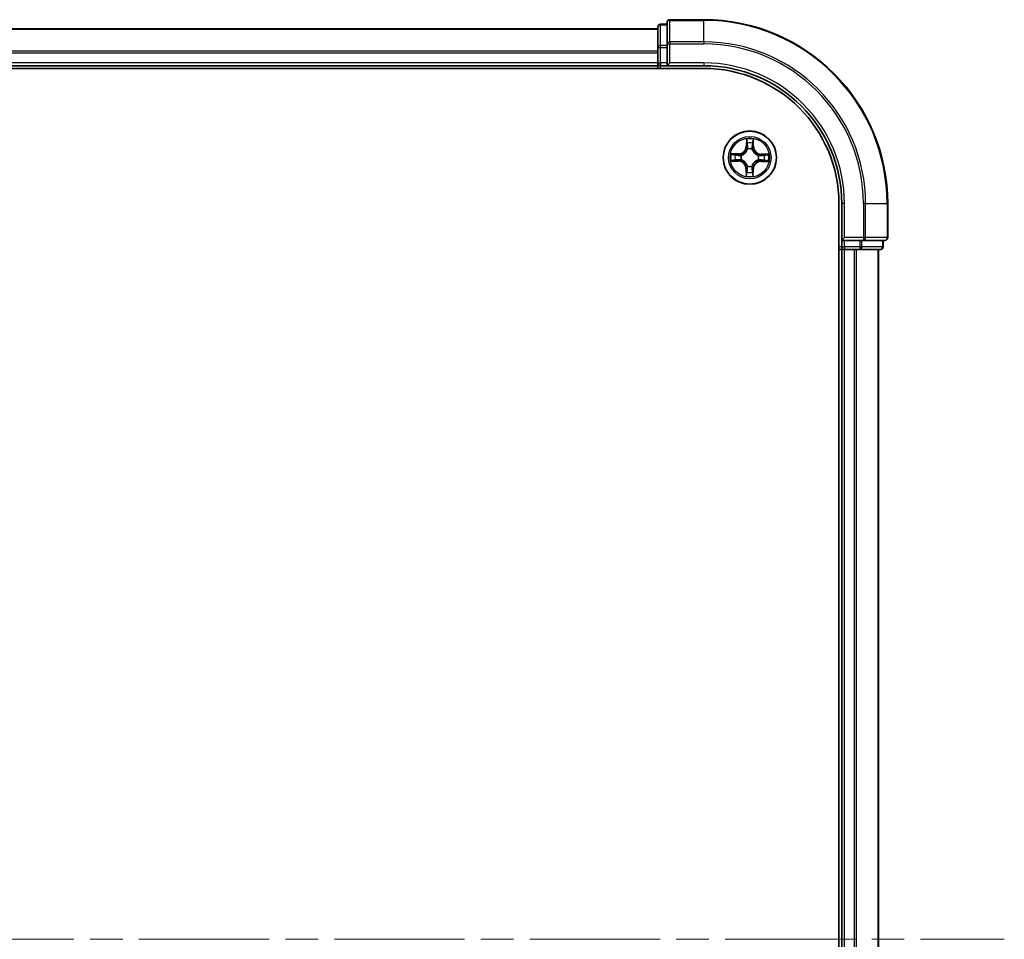
# Model space of a CAD drawing. Units: millimetres. Extents: x 36 to 9285, y 20 to 1566.
# Drawn here: x 2013 to 2120, y 1255 to 1355 of the extents above; entities that cross this region are included whole.
import ezdxf

# ---------------------------------------------------------------- set-up
doc = ezdxf.new("R2010")
doc.units = ezdxf.units.MM
doc.header["$LTSCALE"] = 2.5
doc.linetypes.add('CHAIN', pattern=[0.3543, 0.2362, -0.0295, 0.0591, -0.0295])
for name, color, linetype, lineweight in [('Centerline (ISO)', 131, 'Continuous', 18), ('Visible (ISO)', 7, 'Continuous', 35), ('Visible Narrow (ISO)', 7, 'Continuous', 25)]:
    doc.layers.add(name, color=color, linetype=linetype, lineweight=lineweight)

msp = doc.modelspace()

# ---------------------------------------------------------------- linework, layer by layer
at = {"layer": 'Centerline (ISO)', "linetype": 'CHAIN', "ltscale": 23.990969}
msp.add_line((1665.0179, 1254.8152), (2120.3789, 1254.8152), dxfattribs=at)
at = {"layer": 'Visible (ISO)'}
for p, q in [((2087.6984, 1354.8152), (2083.9984, 1354.8152)), ((2082.6984, 1353.8152), (1702.6984, 1353.8152)), ((2082.6984, 1354.0152), (2082.6984, 1351.7738)), ((2083.6984, 1354.3152), (2082.9984, 1354.3152)), ((2083.6984, 1354.5152), (2083.6984, 1352.1747)), ((2082.6984, 1351.7738), (2082.6984, 1350.1152)), ((2083.6984, 1352.1747), (2083.6984, 1351.7738)), ((2083.6984, 1350.1152), (2083.6984, 1351.7738)), ((1697.6984, 1349.5152), (2087.6984, 1349.5152)), ((1702.6984, 1349.8152), (2082.6984, 1349.8152)), ((2082.6984, 1350.1152), (2082.6984, 1349.8152)), ((2082.6984, 1349.8152), (2082.6984, 1349.5152)), ((2082.9984, 1349.8152), (2083.6984, 1349.8152)), ((2083.6984, 1349.8152), (2083.9984, 1350.1152)), ((2083.6984, 1350.1152), (2083.6984, 1349.8152)), ((2083.6984, 1349.8152), (2087.6984, 1349.8152)), ((2102.3984, 1334.8152), (2102.3984, 1174.8152)), ((2102.6984, 1334.8152), (2102.6984, 1330.8152)), ((2107.6984, 1331.1152), (2107.6984, 1334.8152)), ((2102.9984, 1331.1152), (2102.6984, 1330.8152)), ((2102.6984, 1330.8152), (2102.6984, 1330.1152)), ((2102.6984, 1330.8152), (2102.9984, 1330.8152)), ((2104.657, 1330.8152), (2102.9984, 1330.8152)), ((2104.657, 1330.8152), (2105.0579, 1330.8152)), ((2105.0579, 1330.8152), (2107.3984, 1330.8152)), ((2107.1984, 1330.1152), (2107.1984, 1330.8152)), ((2102.3984, 1329.8152), (2102.6984, 1329.8152)), ((2102.6984, 1329.8152), (2102.9984, 1329.8152)), ((2102.6984, 1329.8152), (2102.6984, 1179.8152)), ((2102.9984, 1329.8152), (2104.0579, 1329.8152)), ((2104.0579, 1329.8152), (2104.2815, 1329.8152)), ((2104.2815, 1329.8152), (2104.657, 1329.8152)), ((2104.657, 1329.8152), (2106.8984, 1329.8152)), ((2106.6984, 1179.8152), (2106.6984, 1329.8152))]:
    msp.add_line(p, q, dxfattribs=at)
msp.add_circle((2092.6984, 1339.8152), 2.9, dxfattribs=at)
for centre, radius, start, end in [((2083.9984, 1354.5152), 0.3, 90, 180), ((2087.6984, 1334.8152), 20, 0, 90), ((2082.9984, 1354.0152), 0.3, 90, 180), ((2082.9984, 1350.1152), 0.3, 180, 270), ((2087.6984, 1334.8152), 15, 0, 90), ((2087.6984, 1334.8152), 14.7, 0, 90), ((2107.3984, 1331.1152), 0.3, 270, 0), ((2102.9984, 1330.1152), 0.3, 180, 270), ((2106.8984, 1330.1152), 0.3, 270, 0)]:
    msp.add_arc(centre, radius, start, end, dxfattribs=at)
at = {"layer": 'Visible Narrow (ISO)'}
for p, q in [((2083.9984, 1354.8152), (2083.9984, 1354.7456)), ((2083.9984, 1352.4051), (2083.9984, 1354.7456)), ((2083.9984, 1354.7456), (2087.6984, 1354.7456)), ((2087.6984, 1354.7456), (2087.6984, 1354.8152)), ((2087.6984, 1352.4051), (2087.6984, 1354.7456)), ((1702.6984, 1353.7688), (2082.6984, 1353.7688)), ((2082.9984, 1354.3152), (2082.9984, 1354.2456)), ((2082.9984, 1352.0043), (2082.9984, 1354.2456)), ((2082.9984, 1354.2456), (2083.6984, 1354.2456)), ((2082.6984, 1351.7738), (2082.9984, 1351.7738)), ((2082.9984, 1352.0043), (2082.9984, 1351.7738)), ((2083.6984, 1352.0043), (2082.9984, 1352.0043)), ((2082.9984, 1350.1152), (2082.9984, 1351.7738)), ((2082.9984, 1351.7738), (2083.6984, 1351.7738)), ((2083.6984, 1352.1747), (2083.9984, 1352.1747)), ((2083.9984, 1352.4051), (2083.9984, 1352.1747)), ((2087.6984, 1352.4051), (2083.9984, 1352.4051)), ((2083.9984, 1350.1152), (2083.9984, 1352.1747)), ((2083.9984, 1352.1747), (2087.6984, 1352.1747)), ((2087.6984, 1352.4051), (2087.6984, 1352.1747)), ((2082.6984, 1351.3751), (1702.6984, 1351.3751)), ((1702.6984, 1351.2215), (2082.6984, 1351.2215)), ((2082.6984, 1350.1152), (1702.6984, 1350.1152)), ((2082.6984, 1350.1152), (2082.9984, 1350.1152)), ((2082.9984, 1350.1152), (2082.9984, 1349.8152)), ((2083.6984, 1350.1152), (2082.9984, 1350.1152)), ((2082.9984, 1349.5152), (2082.9984, 1349.8152)), ((2087.6984, 1350.1152), (2083.9984, 1350.1152)), ((2087.6984, 1350.1152), (2087.6984, 1349.8152)), ((2092.3242, 1341.841), (2092.3044, 1341.0616)), ((2093.1124, 1341.0551), (2093.1051, 1341.8347)), ((2092.3542, 1341.0603), (2092.3044, 1341.0616)), ((2092.3542, 1341.0603), (2092.3667, 1341.5503)), ((2092.3542, 1341.0603), (2092.4268, 1341.0585)), ((2092.4647, 1340.7334), (2092.4594, 1340.754)), ((2092.9525, 1340.7501), (2092.9469, 1340.7295)), ((2093.0626, 1341.0546), (2092.99, 1341.0539)), ((2093.058, 1341.5447), (2093.0626, 1341.0546)), ((2093.0626, 1341.0546), (2093.1124, 1341.0551)), ((2091.4585, 1340.2292), (2090.6789, 1340.2219)), ((2090.9689, 1340.1748), (2091.459, 1340.1794)), ((2091.459, 1340.1794), (2091.4585, 1340.2292)), ((2091.459, 1340.1794), (2091.4597, 1340.1068)), ((2091.7635, 1340.0692), (2091.7841, 1340.0636)), ((2093.6166, 1340.0489), (2093.6373, 1340.0541)), ((2093.9435, 1340.1594), (2093.9417, 1340.0868)), ((2093.9435, 1340.1594), (2093.9448, 1340.2092)), ((2093.9435, 1340.1594), (2094.4335, 1340.1469)), ((2094.7242, 1340.1893), (2093.9448, 1340.2092)), ((2090.6726, 1339.441), (2091.452, 1339.4211)), ((2091.4533, 1339.4709), (2090.9633, 1339.4834)), ((2091.4533, 1339.4709), (2091.452, 1339.4211)), ((2091.4533, 1339.4709), (2091.4551, 1339.5435)), ((2091.7802, 1339.5814), (2091.7595, 1339.5762)), ((2092.3342, 1338.5757), (2092.2844, 1338.5753)), ((2092.2844, 1338.5753), (2092.2917, 1337.7956)), ((2092.3342, 1338.5757), (2092.4068, 1338.5764)), ((2092.3388, 1338.0856), (2092.3342, 1338.5757)), ((2092.4443, 1338.8803), (2092.4499, 1338.9008)), ((2092.9321, 1338.897), (2092.9374, 1338.8763)), ((2093.0426, 1338.57), (2092.97, 1338.5719)), ((2093.0426, 1338.57), (2093.0302, 1338.0801)), ((2093.0426, 1338.57), (2093.0924, 1338.5688)), ((2093.0726, 1337.7894), (2093.0924, 1338.5688)), ((2093.6333, 1339.5611), (2093.6127, 1339.5667)), ((2093.9378, 1339.4509), (2093.9372, 1339.5236)), ((2094.428, 1339.4555), (2093.9378, 1339.4509)), ((2093.9378, 1339.4509), (2093.9383, 1339.4011)), ((2093.9383, 1339.4011), (2094.7179, 1339.4085)), ((2102.9984, 1334.8152), (2102.6984, 1334.8152)), ((2102.9984, 1331.1152), (2102.9984, 1334.8152)), ((2105.0579, 1334.8152), (2105.0579, 1331.1152)), ((2105.2884, 1334.8152), (2105.0579, 1334.8152)), ((2105.2884, 1331.1152), (2105.2884, 1334.8152)), ((2105.2884, 1334.8152), (2107.6289, 1334.8152)), ((2107.6289, 1334.8152), (2107.6289, 1331.1152)), ((2107.6289, 1334.8152), (2107.6984, 1334.8152)), ((2105.0579, 1331.1152), (2102.9984, 1331.1152)), ((2105.0579, 1331.1152), (2105.0579, 1330.8152)), ((2105.0579, 1331.1152), (2105.2884, 1331.1152)), ((2107.6289, 1331.1152), (2105.2884, 1331.1152)), ((2107.6289, 1331.1152), (2107.6984, 1331.1152)), ((2102.6984, 1330.1152), (2102.3984, 1330.1152)), ((2102.6984, 1330.1152), (2102.9984, 1330.1152)), ((2102.9984, 1330.1152), (2102.9984, 1330.8152)), ((2104.657, 1330.1152), (2102.9984, 1330.1152)), ((2102.9984, 1330.1152), (2102.9984, 1329.8152)), ((2104.657, 1330.8152), (2104.657, 1330.1152)), ((2104.657, 1330.1152), (2104.657, 1329.8152)), ((2104.657, 1330.1152), (2104.8875, 1330.1152)), ((2104.8875, 1330.1152), (2104.8875, 1330.8152)), ((2107.1289, 1330.1152), (2104.8875, 1330.1152)), ((2107.1289, 1330.8152), (2107.1289, 1330.1152)), ((2107.1289, 1330.1152), (2107.1984, 1330.1152)), ((2102.9984, 1179.8152), (2102.9984, 1329.8152)), ((2104.0579, 1329.8152), (2104.0579, 1179.8152)), ((2104.2884, 1179.8152), (2104.2884, 1329.8152)), ((2106.6289, 1329.8152), (2106.6289, 1179.8152))]:
    msp.add_line(p, q, dxfattribs=at)
for radius in [2.8677, 2.3092, 2.1415]:
    msp.add_circle((2092.6984, 1339.8152), radius, dxfattribs=at)
for centre, radius, start, end in [((2087.6984, 1334.8152), 19.9305, 0, 90), ((2087.6984, 1334.8152), 17.59, 0, 90), ((2087.6984, 1334.8152), 17.3595, 0, 90), ((2087.6984, 1334.8152), 15.3, 0, 90), ((2092.6984, 1339.8152), 2.0601, 78.613538, 100.464375), ((2091.4505, 1341.0834), 0.8542, 270.538956, 358.538956), ((2091.4505, 1341.0834), 0.904, 270.538956, 358.538956), ((2092.6984, 1339.8152), 1.6122, 79.231436, 99.846477), ((2092.6984, 1339.8152), 0.9688, 74.797, 104.280912), ((2092.6984, 1339.8152), 0.9475, 74.797, 104.280912), ((2093.9666, 1341.0631), 0.904, 180.538956, 268.538956), ((2093.9666, 1341.0631), 0.8542, 180.538956, 268.538956), ((2092.6984, 1339.8152), 2.0601, 168.613538, 190.464375), ((2092.6984, 1339.8152), 1.6122, 169.231436, 189.846477), ((2092.6984, 1339.8152), 0.9688, 164.797, 194.280912), ((2092.6984, 1339.8152), 0.9475, 164.797, 194.280912), ((2092.6984, 1339.8152), 0.9475, 344.797, 14.280912), ((2092.6984, 1339.8152), 0.9688, 344.797, 14.280912), ((2092.6984, 1339.8152), 1.6122, 349.231436, 9.846477), ((2092.6984, 1339.8152), 2.0601, 348.613538, 10.464375), ((2091.4302, 1338.5672), 0.8542, 0.538956, 88.538956), ((2091.4302, 1338.5672), 0.904, 0.538956, 88.538956), ((2092.6984, 1339.8152), 0.9688, 254.797, 284.280912), ((2092.6984, 1339.8152), 0.9475, 254.797, 284.280912), ((2093.9463, 1338.547), 0.904, 90.538956, 178.538956), ((2093.9463, 1338.547), 0.8542, 90.538956, 178.538956), ((2092.6984, 1339.8152), 2.0601, 258.613538, 280.464375), ((2092.6984, 1339.8152), 1.6122, 259.231436, 279.846477)]:
    msp.add_arc(centre, radius, start, end, dxfattribs=at)
for centre, major_axis, ratio, start_param, end_param in [((2083.9984, 1354.5152), (-0.3, 0), 0.76822128, 4.71238898, 6.28318531), ((2082.9984, 1354.0152), (-0.3, 0), 0.76822128, 4.71238898, 6.28318531), ((2082.9984, 1351.7738), (-0.3, 0), 0.76822128, 4.71238898, 6.28318531), ((2083.9984, 1352.1747), (-0.3, 0), 0.76822128, 4.71238898, 6.28318531), ((2092.4165, 1341.549), (-0.05, -0.0016), 0.54850665, 4.7835784, 6.17876057), ((2092.4304, 1341.3595), (-0.0494, -0.0076), 0.89574018, 4.73044269, 6.08586581), ((2092.4705, 1340.7106), (-0.0491, 0.0094), 0.87684642, 5.10328313, 6.10089396), ((2092.4705, 1340.7106), (-0.0476, 0.0153), 0.41070123, 4.96449783, 6.18744952), ((2092.4766, 1341.0572), (-0.0494, -0.0076), 0.89572054, 4.73483766, 6.08588361), ((2092.9407, 1340.7068), (0.0478, 0.0145), 0.41070123, 0.09573579, 1.31868747), ((2092.9402, 1341.0534), (0.0493, -0.0083), 0.89572054, 0.1973017, 1.54834765), ((2092.9407, 1340.7068), (0.0492, 0.0087), 0.87684641, 0.18229136, 1.17990219), ((2092.9913, 1341.3549), (0.0493, -0.0084), 0.89574018, 0.19731949, 1.55274262), ((2093.0082, 1341.5442), (0.0499, -0.0024), 0.54850665, 0.10442473, 1.4996069), ((2090.9693, 1340.125), (0.0024, 0.0499), 0.54850665, 0.10442473, 1.4996069), ((2091.1586, 1340.108), (0.0084, 0.0493), 0.89574018, 0.19731949, 1.55274262), ((2091.4601, 1340.057), (0.0083, 0.0493), 0.89572054, 0.1973017, 1.54834765), ((2091.8067, 1340.0575), (-0.0087, 0.0492), 0.87684641, 0.18229136, 1.17990219), ((2091.8067, 1340.0575), (-0.0145, 0.0478), 0.41070123, 0.09573579, 1.31868747), ((2093.5939, 1340.0431), (0.0094, 0.0491), 0.87684642, 5.10328313, 6.10089396), ((2093.5939, 1340.0431), (0.0153, 0.0476), 0.41070123, 4.96449783, 6.18744952), ((2093.9404, 1340.037), (-0.0076, 0.0494), 0.89572054, 4.73483766, 6.08588361), ((2094.2427, 1340.0832), (-0.0076, 0.0494), 0.89574018, 4.73044269, 6.08586581), ((2094.4322, 1340.0971), (-0.0016, 0.05), 0.54850665, 4.7835784, 6.17876057), ((2090.9646, 1339.5332), (0.0016, -0.05), 0.54850665, 4.7835784, 6.17876057), ((2091.1541, 1339.5471), (0.0076, -0.0494), 0.89574018, 4.73044269, 6.08586581), ((2091.4564, 1339.5933), (0.0076, -0.0494), 0.89572054, 4.73483766, 6.08588361), ((2091.8029, 1339.5872), (-0.0094, -0.0491), 0.87684642, 5.10328313, 6.10089396), ((2091.8029, 1339.5872), (-0.0153, -0.0476), 0.41070123, 4.96449783, 6.18744952), ((2092.4566, 1338.5769), (-0.0493, 0.0083), 0.89572054, 0.1973017, 1.54834765), ((2092.4561, 1338.9235), (-0.0492, -0.0087), 0.87684641, 0.18229136, 1.17990219), ((2092.4561, 1338.9235), (-0.0478, -0.0145), 0.41070123, 0.09573579, 1.31868747), ((2092.9202, 1338.5731), (0.0494, 0.0076), 0.89572054, 4.73483766, 6.08588361), ((2092.9263, 1338.9197), (0.0476, -0.0153), 0.41070123, 4.96449783, 6.18744952), ((2092.9263, 1338.9197), (0.0491, -0.0094), 0.87684642, 5.10328313, 6.10089396), ((2093.5901, 1339.5729), (0.0145, -0.0478), 0.41070123, 0.09573579, 1.31868747), ((2093.5901, 1339.5729), (0.0087, -0.0492), 0.87684641, 0.18229136, 1.17990219), ((2093.9367, 1339.5734), (-0.0083, -0.0493), 0.89572054, 0.1973017, 1.54834765), ((2094.2382, 1339.5223), (-0.0084, -0.0493), 0.89574018, 0.19731949, 1.55274262), ((2094.4275, 1339.5053), (-0.0024, -0.0499), 0.54850665, 0.10442473, 1.4996069), ((2092.3886, 1338.0861), (-0.0499, 0.0024), 0.54850665, 0.10442473, 1.4996069), ((2092.4056, 1338.2754), (-0.0493, 0.0084), 0.89574018, 0.19731949, 1.55274262), ((2092.9664, 1338.2709), (0.0494, 0.0076), 0.89574018, 4.73044269, 6.08586581), ((2092.9804, 1338.0813), (0.05, 0.0016), 0.54850665, 4.7835784, 6.17876057), ((2105.0579, 1331.1152), (0, -0.3), 0.76822128, 0, 1.57079633), ((2107.3984, 1331.1152), (0, -0.3), 0.76822128, 0, 1.57079633), ((2104.657, 1330.1152), (0, -0.3), 0.76822128, 0, 1.57079633), ((2106.8984, 1330.1152), (0, -0.3), 0.76822128, 0, 1.57079633)]:
    msp.add_ellipse(centre, major_axis=major_axis, ratio=ratio, start_param=start_param, end_param=end_param, dxfattribs=at)
for points, knots in [([(2092.412, 1341.5762), (2092.4118, 1341.5913), (2092.4098, 1341.6068), (2092.4016, 1341.6478), (2092.3937, 1341.6735), (2092.3759, 1341.7223), (2092.3665, 1341.7454), (2092.3461, 1341.7928), (2092.3351, 1341.817), (2092.3242, 1341.841)], [0, 0, 0, 0, 0.0059340385, 0.0059340385, 0.0154285, 0.0154285, 0.0237449879, 0.0237449879, 0.0323943032, 0.0323943032, 0.0323943032, 0.0323943032]), ([(2092.3242, 1341.841), (2092.3296, 1341.8146), (2092.3349, 1341.788), (2092.3449, 1341.736), (2092.3495, 1341.7106), (2092.3581, 1341.657), (2092.3619, 1341.6288), (2092.3657, 1341.5838), (2092.3666, 1341.5668), (2092.3667, 1341.5503)], [-0.0323943032, -0.0323943032, -0.0323943032, -0.0323943032, -0.0237449879, -0.0237449879, -0.0154285, -0.0154285, -0.0059340385, -0.0059340385, 0, 0, 0, 0]), ([(2093.1051, 1341.8347), (2093.0914, 1341.8057), (2093.0775, 1341.7763), (2093.0484, 1341.71), (2093.0338, 1341.6734), (2093.0179, 1341.6149), (2093.0138, 1341.5927), (2093.0131, 1341.5714)], [-0.0003383294, -0.0003383294, -0.0003383294, -0.0003383294, 0.0102009359, 0.0102009359, 0.0236501899, 0.0236501899, 0.0320559737, 0.0320559737, 0.0320559737, 0.0320559737]), ([(2093.058, 1341.5447), (2093.0585, 1341.5681), (2093.0606, 1341.5925), (2093.0688, 1341.6568), (2093.0762, 1341.6972), (2093.091, 1341.7703), (2093.0981, 1341.8027), (2093.1051, 1341.8347)], [-0.0320559737, -0.0320559737, -0.0320559737, -0.0320559737, -0.0236501899, -0.0236501899, -0.0102009359, -0.0102009359, 0.0003383294, 0.0003383294, 0.0003383294, 0.0003383294]), ([(2091.7841, 1340.0636), (2091.8, 1340.0687), (2091.8159, 1340.0741), (2091.9122, 1340.1099), (2091.9917, 1340.1509), (2092.115, 1340.2378), (2092.161, 1340.2761), (2092.2036, 1340.318), (2092.2462, 1340.3599), (2092.2852, 1340.4053), (2092.3741, 1340.5272), (2092.4164, 1340.606), (2092.4537, 1340.7017), (2092.4594, 1340.7175), (2092.4647, 1340.7334)], [-0.174866013, -0.174866013, -0.174866013, -0.174866013, -0.16940495, -0.16940495, -0.141674077, -0.141674077, -0.124342281, -0.124342281, -0.124342281, -0.107010485, -0.107010485, -0.079279611, -0.079279611, -0.073818549, -0.073818549, -0.073818549, -0.073818549]), ([(2092.4237, 1340.7277), (2092.4189, 1340.7126), (2092.4137, 1340.6976), (2092.3797, 1340.6066), (2092.3412, 1340.532), (2092.2601, 1340.4176), (2092.2244, 1340.3755), (2092.1851, 1340.3368), (2092.1458, 1340.2981), (2092.1031, 1340.2631), (2091.9874, 1340.1838), (2091.9122, 1340.1465), (2091.8207, 1340.1141), (2091.8055, 1340.1091), (2091.7904, 1340.1045)], [0.073818549, 0.073818549, 0.073818549, 0.073818549, 0.079279611, 0.079279611, 0.107010485, 0.107010485, 0.124342281, 0.124342281, 0.124342281, 0.141674077, 0.141674077, 0.16940495, 0.16940495, 0.174866013, 0.174866013, 0.174866013, 0.174866013]), ([(2092.3667, 1341.5503), (2092.3679, 1341.5099), (2092.3698, 1341.4731), (2092.3745, 1341.4091), (2092.3773, 1341.382), (2092.3806, 1341.3607)], [0, 0, 0, 0, 0.014491423, 0.014491423, 0.0289828459, 0.0289828459, 0.0289828459, 0.0289828459]), ([(2092.3806, 1341.3607), (2092.3883, 1341.3104), (2092.396, 1341.26), (2092.4114, 1341.1592), (2092.4191, 1341.1088), (2092.4268, 1341.0585)], [0, 0, 0, 0, 0.0343899271, 0.0343899271, 0.0687798542, 0.0687798542, 0.0687798542, 0.0687798542]), ([(2092.4227, 1341.4036), (2092.4198, 1341.4229), (2092.4174, 1341.4476), (2092.4139, 1341.5059), (2092.4126, 1341.5394), (2092.412, 1341.5762)], [-0.0289828459, -0.0289828459, -0.0289828459, -0.0289828459, -0.014491423, -0.014491423, 0, 0, 0, 0]), ([(2092.4687, 1341.1013), (2092.461, 1341.1517), (2092.4534, 1341.2021), (2092.4381, 1341.3028), (2092.4304, 1341.3532), (2092.4227, 1341.4036)], [-0.0687798542, -0.0687798542, -0.0687798542, -0.0687798542, -0.0343899271, -0.0343899271, 0, 0, 0, 0]), ([(2092.4268, 1341.0585), (2092.4379, 1340.99), (2092.4419, 1340.9202), (2092.4359, 1340.8091), (2092.4313, 1340.7689), (2092.4237, 1340.7277)], [0, 0, 0, 0, 0.0491206273, 0.0491206273, 0.0764653604, 0.0764653604, 0.0764653604, 0.0764653604]), ([(2092.4594, 1340.754), (2092.4686, 1340.7973), (2092.4744, 1340.8395), (2092.4829, 1340.9561), (2092.4796, 1341.0293), (2092.4687, 1341.1013)], [-0.0764653604, -0.0764653604, -0.0764653604, -0.0764653604, -0.0491206273, -0.0491206273, 0, 0, 0, 0]), ([(2092.9488, 1341.0974), (2092.9367, 1341.0256), (2092.9323, 1340.9525), (2092.9389, 1340.8358), (2092.944, 1340.7934), (2092.9525, 1340.7501)], [-0.0982412545, -0.0982412545, -0.0982412545, -0.0982412545, -0.0491206273, -0.0491206273, -0.0217758941, -0.0217758941, -0.0217758941, -0.0217758941]), ([(2092.9469, 1340.7295), (2092.9519, 1340.7136), (2092.9574, 1340.6977), (2092.9931, 1340.6014), (2093.0342, 1340.5219), (2093.121, 1340.3986), (2093.1593, 1340.3526), (2093.2012, 1340.31), (2093.2432, 1340.2674), (2093.2885, 1340.2284), (2093.4105, 1340.1395), (2093.4892, 1340.0972), (2093.585, 1340.0599), (2093.6008, 1340.0542), (2093.6166, 1340.0489)], [-0.174866013, -0.174866013, -0.174866013, -0.174866013, -0.16940495, -0.16940495, -0.141674077, -0.141674077, -0.124342281, -0.124342281, -0.124342281, -0.107010485, -0.107010485, -0.079279611, -0.079279611, -0.073818549, -0.073818549, -0.073818549, -0.073818549]), ([(2092.9996, 1341.3989), (2092.9911, 1341.3487), (2092.9827, 1341.2984), (2092.9657, 1341.1979), (2092.9572, 1341.1477), (2092.9488, 1341.0974)], [-0.0687798542, -0.0687798542, -0.0687798542, -0.0687798542, -0.0343899271, -0.0343899271, 0, 0, 0, 0]), ([(2092.9878, 1340.7232), (2092.9808, 1340.7645), (2092.9769, 1340.8048), (2092.9727, 1340.916), (2092.9778, 1340.9856), (2092.99, 1341.0539)], [0.0217758941, 0.0217758941, 0.0217758941, 0.0217758941, 0.0491206273, 0.0491206273, 0.0982412545, 0.0982412545, 0.0982412545, 0.0982412545]), ([(2093.611, 1340.0899), (2093.5959, 1340.0947), (2093.5808, 1340.0999), (2093.4899, 1340.1338), (2093.4152, 1340.1723), (2093.3009, 1340.2534), (2093.2587, 1340.2891), (2093.22, 1340.3284), (2093.1813, 1340.3678), (2093.1463, 1340.4105), (2093.0671, 1340.5261), (2093.0298, 1340.6014), (2092.9973, 1340.6929), (2092.9923, 1340.708), (2092.9878, 1340.7232)], [0.073818549, 0.073818549, 0.073818549, 0.073818549, 0.079279611, 0.079279611, 0.107010485, 0.107010485, 0.124342281, 0.124342281, 0.124342281, 0.141674077, 0.141674077, 0.16940495, 0.16940495, 0.174866013, 0.174866013, 0.174866013, 0.174866013]), ([(2092.99, 1341.0539), (2092.9985, 1341.1042), (2093.007, 1341.1544), (2093.024, 1341.2549), (2093.0326, 1341.3052), (2093.0411, 1341.3554)], [0, 0, 0, 0, 0.0343899271, 0.0343899271, 0.0687798542, 0.0687798542, 0.0687798542, 0.0687798542]), ([(2093.0131, 1341.5714), (2093.0119, 1341.5349), (2093.0101, 1341.5015), (2093.0056, 1341.4432), (2093.0029, 1341.4183), (2092.9996, 1341.3989)], [-0.0289828459, -0.0289828459, -0.0289828459, -0.0289828459, -0.0145850634, -0.0145850634, 0, 0, 0, 0]), ([(2093.0411, 1341.3554), (2093.0447, 1341.3767), (2093.048, 1341.404), (2093.0537, 1341.468), (2093.0561, 1341.5046), (2093.058, 1341.5447)], [0, 0, 0, 0, 0.0145850634, 0.0145850634, 0.0289828459, 0.0289828459, 0.0289828459, 0.0289828459]), ([(2090.9689, 1340.1748), (2090.9455, 1340.1752), (2090.9211, 1340.1774), (2090.8567, 1340.1855), (2090.8164, 1340.193), (2090.7432, 1340.2078), (2090.7109, 1340.2149), (2090.6789, 1340.2219)], [-0.0320559737, -0.0320559737, -0.0320559737, -0.0320559737, -0.0236501899, -0.0236501899, -0.0102009359, -0.0102009359, 0.0003383294, 0.0003383294, 0.0003383294, 0.0003383294]), ([(2090.6789, 1340.2219), (2090.7079, 1340.2082), (2090.7372, 1340.1943), (2090.8036, 1340.1652), (2090.8402, 1340.1506), (2090.8987, 1340.1347), (2090.9208, 1340.1306), (2090.9422, 1340.1298)], [-0.0003383294, -0.0003383294, -0.0003383294, -0.0003383294, 0.0102009359, 0.0102009359, 0.0236501899, 0.0236501899, 0.0320559737, 0.0320559737, 0.0320559737, 0.0320559737]), ([(2090.9422, 1340.1298), (2090.9787, 1340.1286), (2091.0121, 1340.1269), (2091.0704, 1340.1224), (2091.0952, 1340.1196), (2091.1146, 1340.1164)], [-0.0289828459, -0.0289828459, -0.0289828459, -0.0289828459, -0.0145850634, -0.0145850634, 0, 0, 0, 0]), ([(2091.1582, 1340.1578), (2091.1368, 1340.1614), (2091.1096, 1340.1647), (2091.0455, 1340.1704), (2091.0089, 1340.1729), (2090.9689, 1340.1748)], [0, 0, 0, 0, 0.0145850634, 0.0145850634, 0.0289828459, 0.0289828459, 0.0289828459, 0.0289828459]), ([(2091.1146, 1340.1164), (2091.1649, 1340.1079), (2091.2151, 1340.0994), (2091.3156, 1340.0825), (2091.3659, 1340.074), (2091.4162, 1340.0655)], [-0.0687798542, -0.0687798542, -0.0687798542, -0.0687798542, -0.0343899271, -0.0343899271, 0, 0, 0, 0]), ([(2091.4597, 1340.1068), (2091.4094, 1340.1153), (2091.3591, 1340.1238), (2091.2586, 1340.1408), (2091.2084, 1340.1493), (2091.1582, 1340.1578)], [0, 0, 0, 0, 0.0343899271, 0.0343899271, 0.0687798542, 0.0687798542, 0.0687798542, 0.0687798542]), ([(2091.4162, 1340.0655), (2091.488, 1340.0534), (2091.5611, 1340.049), (2091.6778, 1340.0557), (2091.7201, 1340.0608), (2091.7635, 1340.0692)], [-0.0982412545, -0.0982412545, -0.0982412545, -0.0982412545, -0.0491206273, -0.0491206273, -0.0217758941, -0.0217758941, -0.0217758941, -0.0217758941]), ([(2091.7904, 1340.1045), (2091.7491, 1340.0976), (2091.7088, 1340.0936), (2091.5976, 1340.0894), (2091.528, 1340.0946), (2091.4597, 1340.1068)], [0.0217758941, 0.0217758941, 0.0217758941, 0.0217758941, 0.0491206273, 0.0491206273, 0.0982412545, 0.0982412545, 0.0982412545, 0.0982412545]), ([(2093.9417, 1340.0868), (2093.8732, 1340.0757), (2093.8035, 1340.0717), (2093.6924, 1340.0777), (2093.6521, 1340.0823), (2093.611, 1340.0899)], [0, 0, 0, 0, 0.0491206273, 0.0491206273, 0.0764653604, 0.0764653604, 0.0764653604, 0.0764653604]), ([(2093.6373, 1340.0541), (2093.6805, 1340.045), (2093.7228, 1340.0392), (2093.8394, 1340.0307), (2093.9125, 1340.0339), (2093.9845, 1340.0449)], [-0.0764653604, -0.0764653604, -0.0764653604, -0.0764653604, -0.0491206273, -0.0491206273, 0, 0, 0, 0]), ([(2094.244, 1340.133), (2094.1936, 1340.1253), (2094.1432, 1340.1176), (2094.0425, 1340.1022), (2093.9921, 1340.0945), (2093.9417, 1340.0868)], [0, 0, 0, 0, 0.0343899271, 0.0343899271, 0.0687798542, 0.0687798542, 0.0687798542, 0.0687798542]), ([(2093.9845, 1340.0449), (2094.0349, 1340.0525), (2094.0853, 1340.0602), (2094.1861, 1340.0755), (2094.2364, 1340.0832), (2094.2868, 1340.0909)], [-0.0687798542, -0.0687798542, -0.0687798542, -0.0687798542, -0.0343899271, -0.0343899271, 0, 0, 0, 0]), ([(2094.4335, 1340.1469), (2094.3931, 1340.1456), (2094.3563, 1340.1438), (2094.2923, 1340.1391), (2094.2652, 1340.1362), (2094.244, 1340.133)], [0, 0, 0, 0, 0.014491423, 0.014491423, 0.0289828459, 0.0289828459, 0.0289828459, 0.0289828459]), ([(2094.2868, 1340.0909), (2094.3061, 1340.0938), (2094.3308, 1340.0961), (2094.3891, 1340.0997), (2094.4227, 1340.1009), (2094.4595, 1340.1015)], [-0.0289828459, -0.0289828459, -0.0289828459, -0.0289828459, -0.014491423, -0.014491423, 0, 0, 0, 0]), ([(2094.7242, 1340.1893), (2094.6978, 1340.184), (2094.6713, 1340.1786), (2094.6193, 1340.1687), (2094.5939, 1340.1641), (2094.5403, 1340.1555), (2094.5121, 1340.1517), (2094.4671, 1340.1479), (2094.45, 1340.147), (2094.4335, 1340.1469)], [-0.0323943032, -0.0323943032, -0.0323943032, -0.0323943032, -0.0237449879, -0.0237449879, -0.0154285, -0.0154285, -0.0059340385, -0.0059340385, 0, 0, 0, 0]), ([(2094.4595, 1340.1015), (2094.4745, 1340.1018), (2094.49, 1340.1038), (2094.5311, 1340.112), (2094.5567, 1340.1199), (2094.6056, 1340.1376), (2094.6287, 1340.1471), (2094.676, 1340.1675), (2094.7002, 1340.1785), (2094.7242, 1340.1893)], [0, 0, 0, 0, 0.0059340385, 0.0059340385, 0.0154285, 0.0154285, 0.0237449879, 0.0237449879, 0.0323943032, 0.0323943032, 0.0323943032, 0.0323943032]), ([(2090.9373, 1339.5288), (2090.9223, 1339.5285), (2090.9068, 1339.5266), (2090.8658, 1339.5184), (2090.8401, 1339.5104), (2090.7912, 1339.4927), (2090.7681, 1339.4832), (2090.7208, 1339.4628), (2090.6966, 1339.4519), (2090.6726, 1339.441)], [0, 0, 0, 0, 0.0059340385, 0.0059340385, 0.0154285, 0.0154285, 0.0237449879, 0.0237449879, 0.0323943032, 0.0323943032, 0.0323943032, 0.0323943032]), ([(2090.6726, 1339.441), (2090.699, 1339.4463), (2090.7255, 1339.4517), (2090.7775, 1339.4617), (2090.8029, 1339.4663), (2090.8565, 1339.4748), (2090.8847, 1339.4786), (2090.9298, 1339.4825), (2090.9468, 1339.4834), (2090.9633, 1339.4834)], [-0.0323943032, -0.0323943032, -0.0323943032, -0.0323943032, -0.0237449879, -0.0237449879, -0.0154285, -0.0154285, -0.0059340385, -0.0059340385, 0, 0, 0, 0]), ([(2091.11, 1339.5395), (2091.0907, 1339.5366), (2091.066, 1339.5342), (2091.0077, 1339.5306), (2090.9741, 1339.5294), (2090.9373, 1339.5288)], [-0.0289828459, -0.0289828459, -0.0289828459, -0.0289828459, -0.014491423, -0.014491423, 0, 0, 0, 0]), ([(2090.9633, 1339.4834), (2091.0037, 1339.4847), (2091.0405, 1339.4866), (2091.1045, 1339.4912), (2091.1316, 1339.4941), (2091.1528, 1339.4973)], [0, 0, 0, 0, 0.014491423, 0.014491423, 0.0289828459, 0.0289828459, 0.0289828459, 0.0289828459]), ([(2091.4123, 1339.5855), (2091.3619, 1339.5778), (2091.3115, 1339.5701), (2091.2107, 1339.5548), (2091.1604, 1339.5471), (2091.11, 1339.5395)], [-0.0687798542, -0.0687798542, -0.0687798542, -0.0687798542, -0.0343899271, -0.0343899271, 0, 0, 0, 0]), ([(2091.1528, 1339.4973), (2091.2032, 1339.505), (2091.2536, 1339.5127), (2091.3544, 1339.5281), (2091.4047, 1339.5358), (2091.4551, 1339.5435)], [0, 0, 0, 0, 0.0343899271, 0.0343899271, 0.0687798542, 0.0687798542, 0.0687798542, 0.0687798542]), ([(2091.7595, 1339.5762), (2091.7163, 1339.5853), (2091.674, 1339.5911), (2091.5574, 1339.5996), (2091.4843, 1339.5964), (2091.4123, 1339.5855)], [-0.0764653604, -0.0764653604, -0.0764653604, -0.0764653604, -0.0491206273, -0.0491206273, 0, 0, 0, 0]), ([(2091.4551, 1339.5435), (2091.5236, 1339.5546), (2091.5933, 1339.5586), (2091.7044, 1339.5526), (2091.7447, 1339.548), (2091.7859, 1339.5404)], [0, 0, 0, 0, 0.0491206273, 0.0491206273, 0.0764653604, 0.0764653604, 0.0764653604, 0.0764653604]), ([(2092.4499, 1338.9008), (2092.4449, 1338.9168), (2092.4394, 1338.9327), (2092.4037, 1339.029), (2092.3626, 1339.1084), (2092.2758, 1339.2318), (2092.2375, 1339.2778), (2092.1956, 1339.3204), (2092.1537, 1339.3629), (2092.1083, 1339.402), (2091.9863, 1339.4908), (2091.9076, 1339.5331), (2091.8119, 1339.5704), (2091.7961, 1339.5761), (2091.7802, 1339.5814)], [-0.174866013, -0.174866013, -0.174866013, -0.174866013, -0.16940495, -0.16940495, -0.141674077, -0.141674077, -0.124342281, -0.124342281, -0.124342281, -0.107010485, -0.107010485, -0.079279611, -0.079279611, -0.073818549, -0.073818549, -0.073818549, -0.073818549]), ([(2091.7859, 1339.5404), (2091.8009, 1339.5356), (2091.816, 1339.5304), (2091.9069, 1339.4965), (2091.9816, 1339.458), (2092.0959, 1339.3769), (2092.1381, 1339.3412), (2092.1768, 1339.3019), (2092.2155, 1339.2626), (2092.2505, 1339.2198), (2092.3298, 1339.1042), (2092.367, 1339.0289), (2092.3995, 1338.9374), (2092.4045, 1338.9223), (2092.409, 1338.9072)], [0.073818549, 0.073818549, 0.073818549, 0.073818549, 0.079279611, 0.079279611, 0.107010485, 0.107010485, 0.124342281, 0.124342281, 0.124342281, 0.141674077, 0.141674077, 0.16940495, 0.16940495, 0.174866013, 0.174866013, 0.174866013, 0.174866013]), ([(2092.4068, 1338.5764), (2092.3983, 1338.5262), (2092.3898, 1338.4759), (2092.3728, 1338.3754), (2092.3643, 1338.3252), (2092.3557, 1338.2749)], [0, 0, 0, 0, 0.0343899271, 0.0343899271, 0.0687798542, 0.0687798542, 0.0687798542, 0.0687798542]), ([(2092.409, 1338.9072), (2092.416, 1338.8659), (2092.4199, 1338.8255), (2092.4241, 1338.7144), (2092.419, 1338.6447), (2092.4068, 1338.5764)], [0.0217758941, 0.0217758941, 0.0217758941, 0.0217758941, 0.0491206273, 0.0491206273, 0.0982412545, 0.0982412545, 0.0982412545, 0.0982412545]), ([(2092.448, 1338.5329), (2092.4601, 1338.6047), (2092.4646, 1338.6778), (2092.4579, 1338.7945), (2092.4528, 1338.8369), (2092.4443, 1338.8803)], [-0.0982412545, -0.0982412545, -0.0982412545, -0.0982412545, -0.0491206273, -0.0491206273, -0.0217758941, -0.0217758941, -0.0217758941, -0.0217758941]), ([(2092.9374, 1338.8763), (2092.9282, 1338.8331), (2092.9225, 1338.7908), (2092.9139, 1338.6742), (2092.9172, 1338.601), (2092.9281, 1338.5291)], [-0.0764653604, -0.0764653604, -0.0764653604, -0.0764653604, -0.0491206273, -0.0491206273, 0, 0, 0, 0]), ([(2093.6127, 1339.5667), (2093.5968, 1339.5617), (2093.5809, 1339.5562), (2093.4846, 1339.5205), (2093.4052, 1339.4794), (2093.2818, 1339.3925), (2093.2358, 1339.3542), (2093.1932, 1339.3123), (2093.1506, 1339.2704), (2093.1116, 1339.225), (2093.0227, 1339.1031), (2092.9804, 1339.0243), (2092.9431, 1338.9286), (2092.9374, 1338.9128), (2092.9321, 1338.897)], [-0.174866013, -0.174866013, -0.174866013, -0.174866013, -0.16940495, -0.16940495, -0.141674077, -0.141674077, -0.124342281, -0.124342281, -0.124342281, -0.107010485, -0.107010485, -0.079279611, -0.079279611, -0.073818549, -0.073818549, -0.073818549, -0.073818549]), ([(2092.97, 1338.5719), (2092.9589, 1338.6404), (2092.9549, 1338.7101), (2092.9609, 1338.8212), (2092.9655, 1338.8614), (2092.9731, 1338.9026)], [0, 0, 0, 0, 0.0491206273, 0.0491206273, 0.0764653604, 0.0764653604, 0.0764653604, 0.0764653604]), ([(2093.0162, 1338.2696), (2093.0085, 1338.32), (2093.0008, 1338.3704), (2092.9854, 1338.4711), (2092.9777, 1338.5215), (2092.97, 1338.5719)], [0, 0, 0, 0, 0.0343899271, 0.0343899271, 0.0687798542, 0.0687798542, 0.0687798542, 0.0687798542]), ([(2092.9731, 1338.9026), (2092.9779, 1338.9177), (2092.9831, 1338.9327), (2093.0171, 1339.0237), (2093.0556, 1339.0983), (2093.1367, 1339.2127), (2093.1724, 1339.2549), (2093.2117, 1339.2936), (2093.251, 1339.3322), (2093.2938, 1339.3673), (2093.4094, 1339.4465), (2093.4846, 1339.4838), (2093.5761, 1339.5163), (2093.5913, 1339.5212), (2093.6064, 1339.5258)], [0.073818549, 0.073818549, 0.073818549, 0.073818549, 0.079279611, 0.079279611, 0.107010485, 0.107010485, 0.124342281, 0.124342281, 0.124342281, 0.141674077, 0.141674077, 0.16940495, 0.16940495, 0.174866013, 0.174866013, 0.174866013, 0.174866013]), ([(2093.6064, 1339.5258), (2093.6477, 1339.5327), (2093.688, 1339.5367), (2093.7992, 1339.5409), (2093.8689, 1339.5358), (2093.9372, 1339.5236)], [0.0217758941, 0.0217758941, 0.0217758941, 0.0217758941, 0.0491206273, 0.0491206273, 0.0982412545, 0.0982412545, 0.0982412545, 0.0982412545]), ([(2093.9807, 1339.5648), (2093.9089, 1339.5769), (2093.8358, 1339.5813), (2093.719, 1339.5747), (2093.6767, 1339.5696), (2093.6333, 1339.5611)], [-0.0982412545, -0.0982412545, -0.0982412545, -0.0982412545, -0.0491206273, -0.0491206273, -0.0217758941, -0.0217758941, -0.0217758941, -0.0217758941]), ([(2093.9372, 1339.5236), (2093.9874, 1339.5151), (2094.0377, 1339.5065), (2094.1382, 1339.4895), (2094.1884, 1339.481), (2094.2387, 1339.4725)], [0, 0, 0, 0, 0.0343899271, 0.0343899271, 0.0687798542, 0.0687798542, 0.0687798542, 0.0687798542]), ([(2094.2822, 1339.5139), (2094.2319, 1339.5224), (2094.1817, 1339.5309), (2094.0812, 1339.5479), (2094.0309, 1339.5563), (2093.9807, 1339.5648)], [-0.0687798542, -0.0687798542, -0.0687798542, -0.0687798542, -0.0343899271, -0.0343899271, 0, 0, 0, 0]), ([(2094.2387, 1339.4725), (2094.26, 1339.4689), (2094.2872, 1339.4656), (2094.3513, 1339.4599), (2094.3879, 1339.4575), (2094.428, 1339.4555)], [0, 0, 0, 0, 0.0145850634, 0.0145850634, 0.0289828459, 0.0289828459, 0.0289828459, 0.0289828459]), ([(2094.4546, 1339.5005), (2094.4181, 1339.5017), (2094.3847, 1339.5034), (2094.3264, 1339.5079), (2094.3016, 1339.5107), (2094.2822, 1339.5139)], [-0.0289828459, -0.0289828459, -0.0289828459, -0.0289828459, -0.0145850634, -0.0145850634, 0, 0, 0, 0]), ([(2094.428, 1339.4555), (2094.4513, 1339.4551), (2094.4757, 1339.4529), (2094.5401, 1339.4448), (2094.5804, 1339.4374), (2094.6536, 1339.4225), (2094.6859, 1339.4155), (2094.7179, 1339.4085)], [-0.0320559737, -0.0320559737, -0.0320559737, -0.0320559737, -0.0236501899, -0.0236501899, -0.0102009359, -0.0102009359, 0.0003383294, 0.0003383294, 0.0003383294, 0.0003383294]), ([(2094.7179, 1339.4085), (2094.6889, 1339.4222), (2094.6596, 1339.436), (2094.5933, 1339.4651), (2094.5566, 1339.4798), (2094.4981, 1339.4956), (2094.476, 1339.4998), (2094.4546, 1339.5005)], [-0.0003383294, -0.0003383294, -0.0003383294, -0.0003383294, 0.0102009359, 0.0102009359, 0.0236501899, 0.0236501899, 0.0320559737, 0.0320559737, 0.0320559737, 0.0320559737]), ([(2092.3388, 1338.0856), (2092.3383, 1338.0622), (2092.3362, 1338.0378), (2092.328, 1337.9735), (2092.3206, 1337.9331), (2092.3058, 1337.86), (2092.2987, 1337.8277), (2092.2917, 1337.7956)], [-0.0320559737, -0.0320559737, -0.0320559737, -0.0320559737, -0.0236501899, -0.0236501899, -0.0102009359, -0.0102009359, 0.0003383294, 0.0003383294, 0.0003383294, 0.0003383294]), ([(2092.2917, 1337.7956), (2092.3054, 1337.8247), (2092.3193, 1337.854), (2092.3484, 1337.9203), (2092.363, 1337.9569), (2092.3789, 1338.0154), (2092.383, 1338.0376), (2092.3837, 1338.0589)], [-0.0003383294, -0.0003383294, -0.0003383294, -0.0003383294, 0.0102009359, 0.0102009359, 0.0236501899, 0.0236501899, 0.0320559737, 0.0320559737, 0.0320559737, 0.0320559737]), ([(2092.3557, 1338.2749), (2092.3521, 1338.2536), (2092.3488, 1338.2263), (2092.3431, 1338.1623), (2092.3407, 1338.1257), (2092.3388, 1338.0856)], [0, 0, 0, 0, 0.0145850634, 0.0145850634, 0.0289828459, 0.0289828459, 0.0289828459, 0.0289828459]), ([(2092.3837, 1338.0589), (2092.3849, 1338.0955), (2092.3867, 1338.1288), (2092.3912, 1338.1872), (2092.394, 1338.212), (2092.3972, 1338.2314)], [-0.0289828459, -0.0289828459, -0.0289828459, -0.0289828459, -0.0145850634, -0.0145850634, 0, 0, 0, 0]), ([(2092.3972, 1338.2314), (2092.4057, 1338.2816), (2092.4141, 1338.3319), (2092.4311, 1338.4324), (2092.4396, 1338.4827), (2092.448, 1338.5329)], [-0.0687798542, -0.0687798542, -0.0687798542, -0.0687798542, -0.0343899271, -0.0343899271, 0, 0, 0, 0]), ([(2092.9281, 1338.5291), (2092.9358, 1338.4787), (2092.9434, 1338.4283), (2092.9588, 1338.3275), (2092.9664, 1338.2771), (2092.9741, 1338.2267)], [-0.0687798542, -0.0687798542, -0.0687798542, -0.0687798542, -0.0343899271, -0.0343899271, 0, 0, 0, 0]), ([(2092.9741, 1338.2267), (2092.977, 1338.2074), (2092.9794, 1338.1827), (2092.983, 1338.1245), (2092.9842, 1338.0909), (2092.9848, 1338.0541)], [-0.0289828459, -0.0289828459, -0.0289828459, -0.0289828459, -0.014491423, -0.014491423, 0, 0, 0, 0]), ([(2092.9848, 1338.0541), (2092.985, 1338.039), (2092.987, 1338.0235), (2092.9952, 1337.9825), (2093.0031, 1337.9568), (2093.0209, 1337.908), (2093.0303, 1337.8849), (2093.0507, 1337.8376), (2093.0617, 1337.8134), (2093.0726, 1337.7894)], [0, 0, 0, 0, 0.0059340385, 0.0059340385, 0.0154285, 0.0154285, 0.0237449879, 0.0237449879, 0.0323943032, 0.0323943032, 0.0323943032, 0.0323943032]), ([(2093.0302, 1338.0801), (2093.0289, 1338.1204), (2093.027, 1338.1573), (2093.0223, 1338.2213), (2093.0195, 1338.2484), (2093.0162, 1338.2696)], [0, 0, 0, 0, 0.014491423, 0.014491423, 0.0289828459, 0.0289828459, 0.0289828459, 0.0289828459]), ([(2093.0726, 1337.7894), (2093.0672, 1337.8157), (2093.0619, 1337.8423), (2093.0519, 1337.8943), (2093.0473, 1337.9197), (2093.0388, 1337.9733), (2093.0349, 1338.0015), (2093.0311, 1338.0465), (2093.0302, 1338.0635), (2093.0302, 1338.0801)], [-0.0323943032, -0.0323943032, -0.0323943032, -0.0323943032, -0.0237449879, -0.0237449879, -0.0154285, -0.0154285, -0.0059340385, -0.0059340385, 0, 0, 0, 0])]:
    msp.add_open_spline(points, degree=3, knots=knots, dxfattribs=at)

doc.saveas('drawing.dxf')
